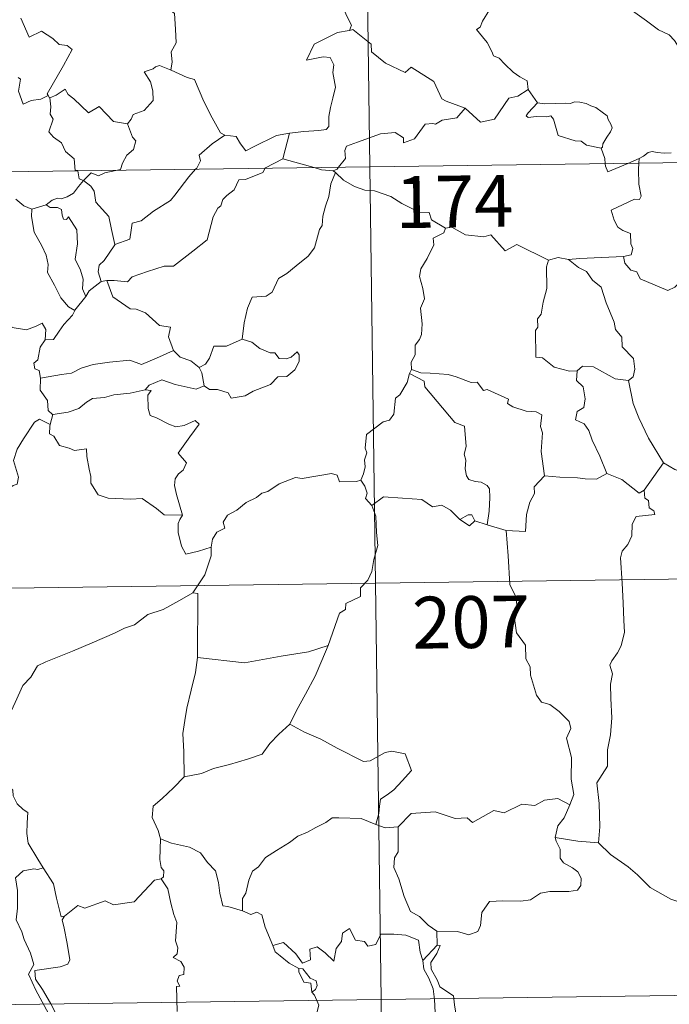
# Model space of a CAD drawing. Units: metres. Extents: x 593842 to 598337, y 4661580 to 4664611.
# Drawn here: x 594333 to 594427, y 4663519 to 4663662 of the extents above; entities that cross this region are included whole.
import ezdxf
from ezdxf.enums import TextEntityAlignment as Align

# ---------------------------------------------------------------- set-up
doc = ezdxf.new("R2010")
doc.units = ezdxf.units.M
doc.header["$MEASUREMENT"] = 0
doc.layers.add('Level 63', color=7, linetype='Continuous', lineweight=0)
doc.styles.add('Arial', font='ARIAL.TTF', dxfattribs={"height": 0.2})

msp = doc.modelspace()

# ---------------------------------------------------------------- linework, layer by layer
at = {"layer": 'Level 63', "linetype": 'Continuous', "lineweight": 0}
for points in [[(594380.15, 4663881.32, -0.74), (594383.44, 4663640.41, -0.74)], [(594354.27, 4663675.46, -0.74), (594353.71, 4663675.69, -0.74), (594352.9, 4663674.84, -0.74), (594352.1, 4663673.07, -0.74), (594351.23, 4663671.83, -0.74), (594351.59, 4663670.79, -0.74), (594351.88, 4663669.6, -0.74), (594351.19, 4663667.85, -0.74), (594351.77, 4663666.36, -0.74), (594353.26, 4663664.21, -0.74), (594355.17, 4663662.61, -0.74), (594355.31, 4663660.33, -0.74), (594355.43, 4663658.35, -0.74), (594354.69, 4663657.03, -0.74), (594354.86, 4663655.57, -0.74), (594354.68, 4663654.43, -0.74), (594354.69, 4663654.42, -0.74)], [(594429.34, 4663656.18, -0.74), (594428.72, 4663656.85, -0.74), (594427.56, 4663658.69, -0.74), (594426.75, 4663659.51, -0.74), (594425.23, 4663660.22, -0.74), (594423.51, 4663661.53, -0.74), (594421.81, 4663662.76, -0.74), (594419.53, 4663664.44, -0.74), (594417.45, 4663665.96, -0.74), (594415.3, 4663667.07, -0.74), (594414.31, 4663667.53, -0.74), (594413.3, 4663667.2, -0.74), (594412.31, 4663667.57, -0.74), (594411.18, 4663667.79, -0.74), (594410.89, 4663668.68, -0.74), (594410.78, 4663669.28, -0.74), (594409.66, 4663670.16, -0.74), (594407.73, 4663671.31, -0.74), (594406.02, 4663672.26, -0.74)], [(594379.2, 4663664.14, -0.74), (594379.7, 4663663.27, -0.74), (594380.06, 4663662.33, -0.74), (594380.8, 4663660.93, -0.74), (594380.51, 4663660.15, -0.74)], [(594400.78, 4663663.15, -0.74), (594399.74, 4663661.47, -0.74), (594399.44, 4663660.61, -0.74), (594398.88, 4663660.3, -0.74)], [(594332.95, 4663661.91, -0.74), (594334.16, 4663659.19, -0.74), (594335.93, 4663660.04, -0.74), (594337.58, 4663658.97, -0.74), (594338.49, 4663658.12, -0.74), (594339.66, 4663657.96, -0.74), (594340.38, 4663657.39, -0.74), (594339.13, 4663655.06, -0.74), (594336.74, 4663650.96, -0.74), (594336.89, 4663650.72, -0.74)], [(594380.51, 4663660.15, -0.74), (594380.47, 4663660.15, -0.74), (594378.79, 4663659.85, -0.74), (594375.38, 4663658.16, -0.74), (594374.31, 4663655.85, -0.74), (594376.72, 4663656.34, -0.74), (594377.73, 4663656.24, -0.74), (594378.22, 4663655.19, -0.74), (594378.11, 4663654.04, -0.74), (594378.48, 4663651.93, -0.74), (594378.09, 4663650.36, -0.74), (594377.76, 4663648.98, -0.74), (594377.5, 4663647.69, -0.74), (594377.5, 4663646.23, -0.74), (594377.15, 4663645.84, -0.74), (594376.06, 4663645.66, -0.74), (594373.92, 4663645.51, -0.74), (594371.83, 4663645.27, -0.74)], [(594397.25, 4663648.91, -0.74), (594394.52, 4663649.93, -0.74), (594393.87, 4663650.24, -0.74), (594392.7, 4663652.75, -0.74), (594389.45, 4663654.85, -0.74), (594388.55, 4663654.04, -0.74), (594385.73, 4663655.39, -0.74), (594383.7, 4663657.03, -0.74), (594383.66, 4663658.17, -0.74), (594381.01, 4663660.29, -0.74), (594380.51, 4663660.15, -0.74)], [(594398.88, 4663660.3, -0.74), (594399.77, 4663659.2, -0.74), (594400.45, 4663658.39, -0.74), (594401.13, 4663657.11, -0.74), (594401.35, 4663656.45, -0.74), (594402.18, 4663656.15, -0.74), (594403, 4663655.29, -0.74), (594404.2, 4663654.12, -0.74), (594405.15, 4663653.43, -0.74), (594406.22, 4663652.87, -0.74), (594406.36, 4663651.61, -0.74)], [(594354.69, 4663654.42, -0.74), (594353.03, 4663655.08, -0.74), (594352.43, 4663654.86, -0.74), (594352.1, 4663654.6, -0.74), (594350.82, 4663654.16, -0.74), (594351.71, 4663652.73, -0.74), (594352.04, 4663651.4, -0.74), (594352.12, 4663649.99, -0.74), (594350.82, 4663648.56, -0.74), (594349.19, 4663647.97, -0.74), (594348.92, 4663647.33, -0.74), (594348.37, 4663646.65, -0.74)], [(594354.69, 4663654.42, -0.74), (594357.04, 4663653.33, -0.74), (594358.09, 4663653.03, -0.74), (594359.42, 4663649.88, -0.74), (594360.64, 4663647.49, -0.74), (594361.83, 4663645.33, -0.74), (594362.49, 4663645.01, -0.74)], [(594336.89, 4663650.72, -0.74), (594335.86, 4663650.21, -0.74), (594334.47, 4663649.99, -0.74), (594333.28, 4663649.46, -0.74), (594332.62, 4663651.37, -0.74), (594332.89, 4663653.12, -0.74), (594332.58, 4663653.36, -0.74)], [(594337.14, 4663650.4, -0.74), (594338.08, 4663650.79, -0.74), (594339.38, 4663651.67, -0.74), (594339.81, 4663650.88, -0.74), (594340.64, 4663650.23, -0.74), (594342.72, 4663648.22, -0.74), (594344.31, 4663649.16, -0.74), (594346.37, 4663646.99, -0.74), (594348.37, 4663646.65, -0.74)], [(594397.25, 4663648.91, -0.74), (594399.45, 4663646.89, -0.74), (594401.51, 4663647.32, -0.74), (594403.55, 4663650.35, -0.74), (594404.87, 4663650.66, -0.74), (594406.36, 4663651.61, -0.74)], [(594406.36, 4663651.61, -0.74), (594407.72, 4663649.66, -0.74)], [(594336.89, 4663650.72, -0.74), (594337.11, 4663650.38, -0.74), (594337.14, 4663650.4, -0.74)], [(594337.14, 4663650.4, -0.74), (594337.3, 4663649.09, -0.74), (594337.18, 4663648.02, -0.74), (594337.61, 4663647.29, -0.74), (594337.02, 4663645.46, -0.74), (594337.69, 4663644.71, -0.74), (594338.85, 4663643.91, -0.74), (594339.4, 4663642.63, -0.74), (594340.67, 4663641.56, -0.74), (594340.81, 4663639.88, -0.74), (594341.17, 4663639.87, -0.74), (594341.18, 4663639.83, -0.74)], [(594378.94, 4663640.35, -0.74), (594379.93, 4663641.62, -0.74), (594379.82, 4663642.79, -0.74), (594380.07, 4663643.42, -0.74), (594381.69, 4663643.99, -0.74), (594384.99, 4663645.21, -0.74), (594387.13, 4663645.39, -0.74), (594388.32, 4663644.59, -0.74), (594388.34, 4663643.88, -0.74), (594389.9, 4663644.47, -0.74), (594391.46, 4663646.58, -0.74), (594392.57, 4663646.7, -0.74), (594392.97, 4663646.57, -0.74), (594393.9, 4663647.19, -0.74), (594396.06, 4663647.51, -0.74), (594397.25, 4663648.91, -0.74)], [(594407.72, 4663649.66, -0.74), (594406.36, 4663648.25, -0.74), (594406.09, 4663647.79, -0.74), (594406.35, 4663647.55, -0.74), (594407.5, 4663647.71, -0.74), (594409.06, 4663647.64, -0.74), (594409.63, 4663647.81, -0.74), (594410.05, 4663647.32, -0.74), (594410.73, 4663644.95, -0.74), (594413.15, 4663644.16, -0.74), (594414.02, 4663644.14, -0.74), (594414.81, 4663643.53, -0.74), (594416.95, 4663643.13, -0.74)], [(594407.72, 4663649.66, -0.74), (594408.72, 4663649.53, -0.74), (594410.25, 4663649.59, -0.74), (594411.79, 4663649.62, -0.74), (594412.49, 4663649.56, -0.74), (594413.08, 4663649.83, -0.74), (594413.85, 4663649.75, -0.74), (594414.77, 4663649.58, -0.74), (594415.45, 4663649.25, -0.74), (594416.18, 4663649.01, -0.74), (594417.08, 4663648.34, -0.74), (594417.81, 4663647.8, -0.74), (594417.96, 4663647.28, -0.74), (594418.34, 4663646.57, -0.74), (594418.5, 4663646.07, -0.74), (594418.29, 4663645.48, -0.74), (594417.74, 4663644.69, -0.74), (594417.16, 4663643.75, -0.74), (594417.1, 4663643.24, -0.74), (594416.95, 4663643.13, -0.74)], [(594348.37, 4663646.65, -0.74), (594349.12, 4663644.71, -0.74), (594349.58, 4663644.17, -0.74), (594349.24, 4663642.92, -0.74), (594348.3, 4663642.11, -0.74), (594347.66, 4663640.97, -0.74), (594347.35, 4663640.05, -0.74), (594346.72, 4663639.91, -0.74)], [(594358.25, 4663640.06, -0.74), (594358.41, 4663640.23, -0.74), (594358.95, 4663641.3, -0.74), (594358.76, 4663642.08, -0.74), (594360.62, 4663643.73, -0.74), (594362.49, 4663645.01, -0.74)], [(594362.49, 4663645.01, -0.74), (594364.13, 4663644.79, -0.74), (594364.72, 4663643.74, -0.74), (594365.51, 4663642.73, -0.74), (594366.6, 4663643.33, -0.74), (594369.93, 4663644.95, -0.74), (594371.83, 4663645.27, -0.74)], [(594371.83, 4663645.27, -0.74), (594370.88, 4663641.57, -0.74)], [(594118.62, 4663636.79, -0.74), (594648.26, 4663644.02, -0.74)], [(594416.95, 4663643.13, -0.74), (594417.45, 4663641.62, -0.74), (594417.51, 4663640.87, -0.74)], [(594370.88, 4663641.57, -0.74), (594368.34, 4663640.28, -0.74), (594368.29, 4663640.2, -0.74)], [(594375.4, 4663640.3, -0.74), (594373.48, 4663640.87, -0.74), (594370.88, 4663641.57, -0.74)], [(594420.8, 4663640.92, -0.74), (594422.43, 4663641.61, -0.74)], [(594422.43, 4663641.61, -0.74), (594422.38, 4663640.94, -0.74)], [(594422.43, 4663641.61, -0.74), (594423.07, 4663641.98, -0.74), (594423.71, 4663642.47, -0.74), (594424.33, 4663642.64, -0.74), (594425.01, 4663642.48, -0.74), (594426.03, 4663642.41, -0.74), (594427.06, 4663642.42, -0.74)], [(594368.29, 4663640.2, -0.74), (594367.95, 4663639.62, -0.74), (594365.44, 4663638.6, -0.74), (594364.5, 4663638.56, -0.74), (594363.81, 4663637.11, -0.74), (594362.77, 4663636.26, -0.74), (594362.18, 4663635.71, -0.74), (594361.89, 4663634.79, -0.74), (594361.44, 4663634.43, -0.74), (594360.77, 4663633.18, -0.74), (594359.9, 4663629.85, -0.74), (594357.84, 4663628.24, -0.74), (594355.05, 4663626.06, -0.74), (594353.68, 4663626.04, -0.74), (594351.28, 4663625.3, -0.74), (594349.05, 4663624.49, -0.74), (594348.38, 4663623.76, -0.74), (594346.46, 4663623.98, -0.74), (594345.41, 4663623.96, -0.74)], [(594346.55, 4663629.17, -0.74), (594348.74, 4663629.97, -0.74), (594348.92, 4663631.27, -0.74), (594349.05, 4663632.27, -0.74), (594350.34, 4663632.59, -0.74), (594352.13, 4663633.98, -0.74), (594354.62, 4663635.55, -0.74), (594355.24, 4663636.34, -0.74), (594357.24, 4663638.98, -0.74), (594358.25, 4663640.06, -0.74)], [(594378.14, 4663639.82, -0.74), (594376.44, 4663639.99, -0.74), (594375.4, 4663640.3, -0.74)], [(594378.14, 4663639.82, -0.74), (594378.75, 4663640.1, -0.74), (594378.94, 4663640.35, -0.74)], [(594383.44, 4663640.41, -0.74), (594387.55, 4663339.27, -0.74)], [(594417.51, 4663640.87, -0.74), (594417.55, 4663640.49, -0.74), (594417.9, 4663639.69, -0.74), (594420.8, 4663640.92, -0.74)], [(594422.38, 4663640.94, -0.74), (594422.32, 4663640.05, -0.74), (594422.36, 4663637.91, -0.74), (594422.74, 4663636.18, -0.74), (594422.48, 4663635.68, -0.74), (594421.77, 4663635.75, -0.74), (594418.38, 4663634.17, -0.74), (594418.81, 4663632.68, -0.74), (594419.34, 4663631.7, -0.74), (594420.07, 4663631.23, -0.74), (594421.18, 4663630.77, -0.74), (594421.24, 4663629.27, -0.74), (594421.51, 4663628.59, -0.74), (594421.29, 4663627.68, -0.74), (594420.16, 4663627.46, -0.74)], [(594341.18, 4663639.83, -0.74), (594341.39, 4663638.66, -0.74), (594342.02, 4663638.45, -0.74)], [(594346.72, 4663639.91, -0.74), (594345.12, 4663639.56, -0.74), (594344.18, 4663639.13, -0.74), (594343.15, 4663639.57, -0.74), (594342.02, 4663638.45, -0.74)], [(594378.49, 4663639.59, -0.74), (594377.82, 4663637.95, -0.74), (594377.54, 4663636.11, -0.74), (594377.02, 4663634.74, -0.74), (594376.65, 4663633.3, -0.74), (594376.57, 4663631.95, -0.74), (594376.19, 4663631.37, -0.74), (594375.45, 4663628.71, -0.74), (594374.54, 4663627.5, -0.74), (594372.77, 4663626.11, -0.74), (594371.43, 4663624.98, -0.74), (594370.25, 4663624.24, -0.74), (594369.31, 4663622.27, -0.74), (594368.47, 4663621.7, -0.74), (594366.42, 4663621.56, -0.74), (594365.75, 4663619.96, -0.74), (594365.27, 4663617.86, -0.74), (594364.99, 4663615.47, -0.74)], [(594378.49, 4663639.59, -0.74), (594378.14, 4663639.82, -0.74)], [(594394.38, 4663631.55, -0.74), (594392.38, 4663632.77, -0.74), (594392.06, 4663633.83, -0.74), (594390.61, 4663633.88, -0.74), (594388.06, 4663635.1, -0.74), (594386.47, 4663636.11, -0.74), (594384.11, 4663636.95, -0.74), (594382.71, 4663637.04, -0.74), (594381.24, 4663637.56, -0.74), (594379.62, 4663638.47, -0.74), (594378.49, 4663639.59, -0.74)], [(594342.02, 4663638.45, -0.74), (594341.31, 4663637.56, -0.74), (594340.55, 4663636.6, -0.74), (594339.67, 4663636.06, -0.74), (594338.79, 4663635.8, -0.74), (594338.24, 4663635.89, -0.74), (594337.5, 4663635.58, -0.74), (594336.61, 4663634.9, -0.74)], [(594346.55, 4663629.17, -0.74), (594346.08, 4663631.37, -0.74), (594345.69, 4663633.24, -0.74), (594343.82, 4663635.32, -0.74), (594343.56, 4663636.92, -0.74), (594343.08, 4663637.64, -0.74), (594342.02, 4663638.45, -0.74)], [(594332.22, 4663635.74, -0.74), (594333.39, 4663634.76, -0.74), (594334.54, 4663634.28, -0.74)], [(594334.54, 4663634.28, -0.74), (594334.49, 4663633.23, -0.74), (594334.89, 4663630.95, -0.74), (594335.98, 4663629.01, -0.74), (594336.61, 4663627.65, -0.74), (594336.9, 4663626.27, -0.74), (594336.82, 4663625.11, -0.74), (594337.82, 4663623.31, -0.74), (594338.72, 4663621.46, -0.74), (594339.86, 4663620.15, -0.74), (594340.77, 4663619.65, -0.74)], [(594334.54, 4663634.28, -0.74), (594336.61, 4663634.9, -0.74)], [(594336.61, 4663634.9, -0.74), (594337.18, 4663634.52, -0.74), (594338.28, 4663634.55, -0.74), (594338.84, 4663634.26, -0.74), (594338.91, 4663633.43, -0.74), (594339.14, 4663632.87, -0.74), (594339.55, 4663632.8, -0.74), (594339.84, 4663633.17, -0.74), (594341.07, 4663631.3, -0.74), (594341.16, 4663629.27, -0.74), (594340.79, 4663627.08, -0.74), (594341.57, 4663625.49, -0.74), (594341.95, 4663624.18, -0.74), (594341.86, 4663622.76, -0.74), (594342.37, 4663621.67, -0.74)], [(594394.38, 4663631.55, -0.74), (594394.17, 4663630.86, -0.74), (594392.64, 4663630.1, -0.74), (594392.71, 4663629.15, -0.74), (594391.74, 4663627.18, -0.74), (594390.84, 4663625.66, -0.74), (594390.63, 4663624.57, -0.74), (594391.12, 4663622.81, -0.74), (594391.34, 4663621.3, -0.74), (594390.78, 4663619.99, -0.74), (594391.01, 4663617.69, -0.74), (594390.91, 4663616.17, -0.74), (594390.62, 4663615.44, -0.74), (594389.99, 4663614.62, -0.74), (594390, 4663613.2, -0.74), (594389.44, 4663612.17, -0.74), (594389.48, 4663611.1, -0.74)], [(594409.33, 4663626.93, -0.74), (594404.72, 4663629.2, -0.74), (594403.05, 4663628.29, -0.74), (594400.96, 4663630.56, -0.74), (594399.96, 4663630.29, -0.74), (594397.32, 4663630.58, -0.74), (594395.34, 4663631.68, -0.74), (594394.38, 4663631.55, -0.74)], [(594344.58, 4663623.85, -0.74), (594344.16, 4663625.22, -0.74), (594344.3, 4663626.18, -0.74), (594345.03, 4663626.85, -0.74), (594346.56, 4663629.13, -0.74), (594346.55, 4663629.17, -0.74)], [(594412.18, 4663627.02, -0.74), (594410.72, 4663627.32, -0.74), (594409.33, 4663626.93, -0.74)], [(594420.16, 4663627.46, -0.74), (594416.98, 4663627.31, -0.74), (594413.84, 4663627.17, -0.74), (594412.18, 4663627.02, -0.74)], [(594428.44, 4663623.87, -0.74), (594427.57, 4663623.01, -0.74), (594426.56, 4663622.52, -0.74), (594422.59, 4663624.23, -0.74), (594422.09, 4663625.23, -0.74), (594421.22, 4663625.45, -0.74), (594420.34, 4663626.5, -0.74), (594420.16, 4663627.46, -0.74)], [(594409.33, 4663626.93, -0.74), (594409.03, 4663625.97, -0.74), (594409.06, 4663622.82, -0.74), (594408.52, 4663620.83, -0.74), (594408.24, 4663619.12, -0.74), (594407.73, 4663618.43, -0.74), (594407.78, 4663617.24, -0.74), (594407.43, 4663616.73, -0.74), (594407.48, 4663612.9, -0.74), (594408.46, 4663612.81, -0.74), (594410.15, 4663611.45, -0.74), (594412.37, 4663610.85, -0.74), (594413.44, 4663610.91, -0.74)], [(594412.18, 4663627.02, -0.74), (594413.66, 4663625.84, -0.74), (594414.83, 4663625.26, -0.74), (594415.67, 4663624.03, -0.74), (594416.92, 4663623.03, -0.74), (594417.67, 4663620.75, -0.74), (594418.81, 4663617.95, -0.74), (594418.98, 4663616.89, -0.74), (594419.9, 4663615.78, -0.74), (594419.98, 4663614.38, -0.74), (594421.61, 4663612.7, -0.74), (594421.79, 4663611.15, -0.74), (594421.54, 4663610.03, -0.74), (594420.9, 4663609.51, -0.74)], [(594344.58, 4663623.85, -0.74), (594342.82, 4663622.49, -0.74), (594342.37, 4663621.67, -0.74)], [(594345.41, 4663623.96, -0.74), (594344.58, 4663623.85, -0.74)], [(594355.04, 4663613.86, -0.74), (594354.3, 4663615.83, -0.74), (594354.6, 4663617.21, -0.74), (594353.02, 4663617.48, -0.74), (594350.98, 4663619.32, -0.74), (594349.64, 4663619.82, -0.74), (594348.75, 4663619.89, -0.74), (594346.28, 4663621.63, -0.74), (594345.41, 4663623.96, -0.74)], [(594342.37, 4663621.67, -0.74), (594340.77, 4663619.67, -0.74), (594340.77, 4663619.65, -0.74)], [(594318.14, 4663620.66, -0.74), (594319.64, 4663620.43, -0.74), (594321.11, 4663619.76, -0.74), (594321.76, 4663620.42, -0.74), (594322.58, 4663620.17, -0.74), (594324.47, 4663620.72, -0.74), (594325.71, 4663618.66, -0.74), (594327.39, 4663618.91, -0.74), (594327.89, 4663619.37, -0.74), (594329.46, 4663618.53, -0.74), (594331.28, 4663617.99, -0.74), (594331.71, 4663617.19, -0.74), (594333.78, 4663616.86, -0.74), (594335.18, 4663617.39, -0.74), (594336.02, 4663617.78, -0.74), (594336.55, 4663616.88, -0.74), (594336.49, 4663615.41, -0.74)], [(594340.77, 4663619.65, -0.74), (594340.45, 4663618.94, -0.74), (594339.17, 4663617.63, -0.74)], [(594339.17, 4663617.63, -0.74), (594338.52, 4663616.64, -0.74), (594337.68, 4663615.44, -0.74), (594336.49, 4663615.41, -0.74)], [(594336.49, 4663615.41, -0.74), (594335.77, 4663614.31, -0.74), (594335.4, 4663612.48, -0.74), (594334.82, 4663612.02, -0.74), (594334.96, 4663611.19, -0.74), (594335.61, 4663610.97, -0.74), (594335.82, 4663609.85, -0.74)], [(594364.99, 4663615.47, -0.74), (594362.71, 4663614.46, -0.74), (594360.86, 4663614.5, -0.74), (594360.24, 4663612.76, -0.74), (594359.66, 4663611.87, -0.74), (594358.74, 4663611.4, -0.74)], [(594359.46, 4663608.73, -0.74), (594360.23, 4663608.19, -0.74), (594361.39, 4663608.22, -0.74), (594362.97, 4663607.71, -0.74), (594363.41, 4663606.96, -0.74), (594365.42, 4663607.31, -0.74), (594366.56, 4663607.97, -0.74), (594369.09, 4663608.95, -0.74), (594370.15, 4663610.03, -0.74), (594371.45, 4663610.09, -0.74), (594372.58, 4663611.03, -0.74), (594373.25, 4663612.25, -0.74), (594373.23, 4663613.24, -0.74), (594372.95, 4663613.65, -0.74), (594372.05, 4663612.89, -0.74), (594371.36, 4663612.64, -0.74), (594370.34, 4663612.67, -0.74), (594369.71, 4663613.53, -0.74), (594369.02, 4663613.51, -0.74), (594367.55, 4663614.16, -0.74), (594366.39, 4663615.04, -0.74)], [(594366.39, 4663615.04, -0.74), (594364.99, 4663615.47, -0.74)], [(594335.82, 4663609.85, -0.74), (594338.85, 4663610.37, -0.74), (594340.26, 4663610.57, -0.74), (594341.7, 4663611.29, -0.74), (594343.44, 4663611.81, -0.74), (594345.78, 4663612.17, -0.74), (594348.72, 4663612.43, -0.74), (594350.4, 4663611.82, -0.74), (594352.56, 4663612.74, -0.74), (594355.04, 4663613.86, -0.74)], [(594355.04, 4663613.86, -0.74), (594356, 4663612.88, -0.74), (594357.53, 4663612.35, -0.74), (594358.74, 4663611.4, -0.74)], [(594413.44, 4663610.91, -0.74), (594414.25, 4663611.6, -0.74), (594415.8, 4663611.5, -0.74), (594418.95, 4663609.75, -0.74), (594420.9, 4663609.51, -0.74)], [(594358.74, 4663611.4, -0.74), (594359.16, 4663610.64, -0.74), (594359.46, 4663608.73, -0.74)], [(594389.21, 4663610.53, -0.74), (594388.86, 4663609.21, -0.74), (594387.81, 4663607.45, -0.74), (594387.17, 4663606.97, -0.74), (594386.94, 4663604.62, -0.74), (594386.31, 4663603.79, -0.74), (594385.4, 4663603.55, -0.74), (594382.99, 4663601.69, -0.74), (594382.78, 4663599.71, -0.74), (594383.02, 4663599.03, -0.74), (594382.69, 4663598.03, -0.74), (594382.78, 4663597, -0.74), (594382.53, 4663596.01, -0.74), (594382.14, 4663595.11, -0.74)], [(594389.48, 4663611.1, -0.74), (594389.21, 4663610.53, -0.74)], [(594389.21, 4663610.53, -0.74), (594391.32, 4663609.43, -0.74), (594391.4, 4663608.58, -0.74), (594395.77, 4663603.44, -0.74), (594397.14, 4663602.92, -0.74), (594397.39, 4663599.97, -0.74), (594397.09, 4663598.85, -0.74), (594397.34, 4663597.98, -0.74), (594397.27, 4663596.72, -0.74), (594397.42, 4663595.72, -0.74), (594397.78, 4663595.19, -0.74), (594398.69, 4663594.91, -0.74), (594399.58, 4663594.79, -0.74), (594400.44, 4663594.3, -0.74), (594400.78, 4663593.86, -0.74), (594400.84, 4663592.61, -0.74), (594400.72, 4663590.61, -0.74), (594400.44, 4663588.64, -0.74)], [(594408.72, 4663595.74, -0.74), (594408.27, 4663599.24, -0.74), (594408.42, 4663601.95, -0.74), (594408.16, 4663602.87, -0.74), (594408.36, 4663604.52, -0.74), (594407.53, 4663605, -0.74), (594406.06, 4663605.08, -0.74), (594404.16, 4663605.7, -0.74), (594403.36, 4663606.18, -0.74), (594403.5, 4663606.82, -0.74), (594400.43, 4663608.2, -0.74), (594399.89, 4663608.07, -0.74), (594398.98, 4663609.26, -0.74), (594398.1, 4663609.2, -0.74), (594395.95, 4663610.06, -0.74), (594394.78, 4663610.38, -0.74), (594392.18, 4663610.55, -0.74), (594390.82, 4663610.61, -0.74), (594389.48, 4663611.1, -0.74)], [(594413.44, 4663610.91, -0.74), (594413.34, 4663609.51, -0.74), (594414.31, 4663608.61, -0.74), (594414.63, 4663606.85, -0.74), (594414.44, 4663605.6, -0.74), (594413.47, 4663605.02, -0.74), (594413.23, 4663603.84, -0.74), (594414.48, 4663603.22, -0.74), (594415.15, 4663602.29, -0.74), (594415.62, 4663600.86, -0.74), (594416.74, 4663598.58, -0.74), (594417.76, 4663596.08, -0.74)], [(594335.82, 4663609.85, -0.74), (594335.76, 4663608.09, -0.74), (594336.81, 4663606.64, -0.74), (594336.91, 4663605.15, -0.74), (594337.53, 4663604.59, -0.74), (594337.57, 4663604.6, -0.74)], [(594359.46, 4663608.73, -0.74), (594358.32, 4663608.27, -0.74), (594355.3, 4663608.91, -0.74), (594353.34, 4663609.59, -0.74), (594351.53, 4663608.82, -0.74), (594350.95, 4663608.15, -0.74)], [(594420.9, 4663609.51, -0.74), (594421.55, 4663606.18, -0.74), (594422.38, 4663604.09, -0.74), (594423.8, 4663601.15, -0.74), (594425.97, 4663597.61, -0.74)], [(594337.57, 4663604.6, -0.74), (594339.78, 4663604.94, -0.74), (594341.36, 4663605.48, -0.74), (594342.46, 4663606.37, -0.74), (594343.32, 4663606.89, -0.74), (594345.04, 4663607.03, -0.74), (594346.4, 4663607.46, -0.74), (594348.77, 4663607.68, -0.74), (594350.95, 4663608.15, -0.74)], [(594350.95, 4663608.15, -0.74), (594351.82, 4663608.04, -0.74), (594351.33, 4663607.38, -0.74), (594351.39, 4663605.45, -0.74), (594351.65, 4663604.45, -0.74), (594352.59, 4663604.1, -0.74), (594354.38, 4663603.21, -0.74), (594355.36, 4663602.81, -0.74), (594356.59, 4663603.02, -0.74), (594358.19, 4663603.71, -0.74), (594358.75, 4663603.18, -0.74), (594357.39, 4663601.35, -0.74), (594355.72, 4663598.99, -0.74), (594356.9, 4663597.58, -0.74), (594356.43, 4663596.55, -0.74), (594355.78, 4663595.99, -0.74), (594355.28, 4663595.3, -0.74), (594355.17, 4663594.32, -0.74), (594355.46, 4663593.01, -0.74), (594356.36, 4663590.04, -0.74), (594355.95, 4663589.42, -0.74), (594355.94, 4663589.39, -0.74)], [(594337.57, 4663604.6, -0.74), (594337.22, 4663603.16, -0.74)], [(594318.01, 4663589.99, -0.74), (594318.05, 4663591.01, -0.74), (594318.6, 4663591.54, -0.74), (594319.79, 4663591.31, -0.74), (594321.09, 4663591.29, -0.74), (594322.7, 4663591.1, -0.74), (594324.64, 4663590.92, -0.74), (594325.94, 4663589.91, -0.74), (594327.17, 4663589.87, -0.74), (594328.36, 4663590.25, -0.74), (594328.94, 4663591.15, -0.74), (594329.16, 4663592.05, -0.74), (594330.59, 4663593.46, -0.74), (594331.85, 4663594.33, -0.74), (594332.43, 4663594.5, -0.74), (594332.59, 4663595.54, -0.74), (594331.91, 4663597.96, -0.74), (594332.43, 4663599.56, -0.74), (594333.34, 4663601.08, -0.74), (594334.92, 4663603.47, -0.74), (594335.66, 4663603.91, -0.74), (594337.22, 4663603.16, -0.74)], [(594337.22, 4663603.16, -0.74), (594337.15, 4663602.89, -0.74), (594337.12, 4663601.78, -0.74), (594337.71, 4663601.46, -0.74), (594338.57, 4663600.11, -0.74), (594339.95, 4663599.71, -0.74), (594340.72, 4663599.37, -0.74), (594342.45, 4663599.63, -0.74), (594342.51, 4663598.52, -0.74), (594342.84, 4663596.7, -0.74), (594343.08, 4663595.61, -0.74), (594343.08, 4663594.65, -0.74), (594344.16, 4663592.98, -0.74), (594345.58, 4663592.51, -0.74), (594348.84, 4663592.34, -0.74), (594350.49, 4663592.46, -0.74), (594352.56, 4663591, -0.74), (594353.69, 4663590.08, -0.74), (594356.36, 4663590.04, -0.74), (594355.94, 4663589.39, -0.74)], [(594425.97, 4663597.61, -0.74), (594423.14, 4663593.67, -0.74)], [(594435.82, 4663590.18, -0.74), (594435.8, 4663592.73, -0.74), (594436.58, 4663592.88, -0.74), (594435.4, 4663594.27, -0.74), (594433.99, 4663595.32, -0.74), (594432.19, 4663596, -0.74), (594431.17, 4663596.38, -0.74), (594428.8, 4663596.21, -0.74), (594427.57, 4663596.63, -0.74), (594425.97, 4663597.61, -0.74)], [(594360.5, 4663585.42, -0.74), (594360.67, 4663586.54, -0.74), (594361.31, 4663587.56, -0.74), (594362.47, 4663588.15, -0.74), (594362.22, 4663589.01, -0.74), (594362.86, 4663590.02, -0.74), (594364.23, 4663590.75, -0.74), (594365.58, 4663591.87, -0.74), (594367.04, 4663592.59, -0.74), (594367.84, 4663593.22, -0.74), (594368.71, 4663593.46, -0.74), (594370.31, 4663594.54, -0.74), (594372.72, 4663595.46, -0.74), (594373.67, 4663595.35, -0.74), (594377.9, 4663596.07, -0.74), (594378.71, 4663595.82, -0.74), (594379.07, 4663594.85, -0.74), (594381.52, 4663594.9, -0.74), (594382.14, 4663595.11, -0.74)], [(594417.76, 4663596.08, -0.74), (594416.23, 4663595.26, -0.74), (594414.63, 4663595.29, -0.74), (594413.49, 4663595.44, -0.74), (594410.94, 4663595.55, -0.74), (594408.72, 4663595.74, -0.74)], [(594423.14, 4663593.67, -0.74), (594422.42, 4663593.2, -0.74), (594419.92, 4663595.19, -0.74), (594417.76, 4663596.08, -0.74)], [(594382.14, 4663595.11, -0.74), (594382.73, 4663594.21, -0.74), (594383.09, 4663593.23, -0.74), (594382.81, 4663592.42, -0.74), (594383.76, 4663591.44, -0.74)], [(594408.72, 4663595.74, -0.74), (594407.22, 4663594.13, -0.74), (594407.28, 4663593.16, -0.74), (594406.6, 4663591.9, -0.74), (594406.12, 4663590.11, -0.74), (594406, 4663587.68, -0.74), (594403.16, 4663587.8, -0.74)], [(594423.14, 4663593.67, -0.74), (594423.25, 4663592.51, -0.74), (594423.8, 4663592.16, -0.74), (594423.89, 4663591.09, -0.74), (594424.56, 4663590.66, -0.74), (594424.7, 4663590.12, -0.74), (594421.97, 4663589.83, -0.74), (594421.42, 4663588.72, -0.74), (594421.38, 4663587.05, -0.74), (594420.8, 4663585.81, -0.74), (594419.97, 4663584.81, -0.74), (594419.75, 4663583.85, -0.74), (594419.99, 4663580.18, -0.74), (594420.12, 4663577.35, -0.74), (594420.2, 4663574.8, -0.74), (594420.3, 4663573.11, -0.74), (594419.8, 4663571.11, -0.74), (594419.3, 4663570.1, -0.74), (594418.47, 4663568.94, -0.74), (594418.19, 4663568.33, -0.74), (594418.59, 4663567.06, -0.74), (594418.28, 4663565.59, -0.74), (594418.35, 4663563.53, -0.74), (594418.48, 4663560.71, -0.74), (594418.28, 4663558.27, -0.74), (594417.84, 4663556.09, -0.74), (594417.84, 4663553.73, -0.74), (594416.32, 4663551.31, -0.74), (594416.63, 4663548.31, -0.74), (594416.74, 4663544.94, -0.74), (594416.53, 4663542.65, -0.74)], [(594396.5, 4663589.39, -0.74), (594395.14, 4663590.77, -0.74), (594393.88, 4663591.48, -0.74), (594392.53, 4663591.24, -0.74), (594390.98, 4663592.3, -0.74), (594388.2, 4663592.5, -0.74), (594385.42, 4663592.69, -0.74), (594383.76, 4663591.44, -0.74)], [(594383.76, 4663591.44, -0.74), (594384.33, 4663589.87, -0.74), (594384.44, 4663587.54, -0.74), (594384.59, 4663585.64, -0.74), (594384.03, 4663583.62, -0.74), (594383.74, 4663581.89, -0.74), (594383.14, 4663580.61, -0.74), (594382.12, 4663579.54, -0.74), (594382.11, 4663578.29, -0.74), (594379.96, 4663577.23, -0.74), (594379.94, 4663576.38, -0.74), (594379.08, 4663575.85, -0.74), (594377.4, 4663571.18, -0.74)], [(594355.94, 4663589.39, -0.74), (594355.71, 4663588.82, -0.74), (594355.73, 4663587.52, -0.74), (594356.2, 4663585.53, -0.74), (594356.81, 4663584.37, -0.74), (594358.68, 4663584.82, -0.74), (594360.5, 4663585.42, -0.74)], [(594398.65, 4663589.22, -0.74), (594398.22, 4663590.1, -0.74), (594397.67, 4663590.08, -0.74), (594396.5, 4663589.39, -0.74)], [(594398.65, 4663589.22, -0.74), (594397.88, 4663588.48, -0.74), (594396.5, 4663589.39, -0.74)], [(594400.44, 4663588.64, -0.74), (594398.65, 4663589.22, -0.74)], [(594403.16, 4663587.8, -0.74), (594400.44, 4663588.64, -0.74)], [(594412.4, 4663548.13, -0.74), (594412.99, 4663549.61, -0.74), (594412.61, 4663551.86, -0.74), (594412.65, 4663554.98, -0.74), (594411.93, 4663557.79, -0.74), (594412.52, 4663559.16, -0.74), (594412.32, 4663560.19, -0.74), (594410.87, 4663561.61, -0.74), (594409.48, 4663562.66, -0.74), (594408.29, 4663562.99, -0.74), (594407.56, 4663563.98, -0.74), (594406.71, 4663566.88, -0.74), (594406.64, 4663568.1, -0.74), (594406.04, 4663569.25, -0.74), (594406, 4663571.21, -0.74), (594404.67, 4663573.02, -0.74), (594404.35, 4663575.48, -0.74), (594404.82, 4663576.29, -0.74), (594404.58, 4663578.21, -0.74), (594403.7, 4663580.01, -0.74), (594403.48, 4663584.16, -0.74), (594403.16, 4663587.8, -0.74)], [(594357.86, 4663578.8, -0.74), (594359.59, 4663581.38, -0.74), (594360.5, 4663584.17, -0.74), (594360.5, 4663585.42, -0.74)], [(594119.44, 4663576.57, -0.74), (594560.81, 4663582.59, -0.74)], [(594357.86, 4663578.8, -0.74), (594355.89, 4663577.7, -0.74), (594353.55, 4663576.38, -0.74), (594351.34, 4663575.66, -0.74), (594349.41, 4663574.18, -0.74), (594347.94, 4663573.68, -0.74), (594346.52, 4663572.94, -0.74), (594343.29, 4663571.55, -0.74), (594340.42, 4663570.34, -0.74), (594336.55, 4663568.83, -0.74), (594335.35, 4663568.23, -0.74), (594334.39, 4663566.6, -0.74), (594333.22, 4663565.41, -0.74), (594332.15, 4663562.95, -0.74), (594331.28, 4663561.06, -0.74), (594329.76, 4663558.53, -0.74), (594329.79, 4663557.37, -0.74), (594328.03, 4663555.81, -0.74)], [(594358.51, 4663569.46, -0.74), (594358.54, 4663578.7, -0.74), (594357.86, 4663578.8, -0.74)], [(594377.4, 4663571.18, -0.74), (594374.57, 4663570.26, -0.74), (594370.6, 4663569.64, -0.74), (594365.32, 4663568.65, -0.74), (594358.51, 4663569.46, -0.74)], [(594377.4, 4663571.18, -0.74), (594376.49, 4663569.01, -0.74), (594375.56, 4663566.72, -0.74), (594374.15, 4663564.13, -0.74), (594372.86, 4663561.76, -0.74), (594371.88, 4663559.8, -0.74)], [(594358.51, 4663569.46, -0.74), (594358.22, 4663567.28, -0.74), (594357.6, 4663564.71, -0.74), (594356.95, 4663562.13, -0.74), (594356.67, 4663560.33, -0.74), (594356.4, 4663558.43, -0.74), (594356.55, 4663555.78, -0.74), (594356.61, 4663552.16, -0.74)], [(594371.88, 4663559.8, -0.74), (594370.3, 4663558.37, -0.74), (594368.97, 4663557, -0.74), (594367.86, 4663555.46, -0.74), (594365.73, 4663554.76, -0.74), (594363.14, 4663553.97, -0.74), (594360.83, 4663553.38, -0.74), (594359.11, 4663552.65, -0.74), (594356.61, 4663552.16, -0.74)], [(594371.88, 4663559.8, -0.74), (594374, 4663558.65, -0.74), (594376.34, 4663557.63, -0.74), (594378.71, 4663556.31, -0.74), (594382.52, 4663554.39, -0.74), (594383.48, 4663554.51, -0.74), (594385.68, 4663555.69, -0.74), (594386.66, 4663555.9, -0.74), (594388.56, 4663555.53, -0.74), (594389.5, 4663553.11, -0.74), (594388.11, 4663551.61, -0.74), (594386.93, 4663550.31, -0.74), (594385.96, 4663549.59, -0.74), (594385.02, 4663548.96, -0.74), (594384.83, 4663547.93, -0.74), (594384.76, 4663546.86, -0.74), (594384.3, 4663545.27, -0.74)], [(594328.03, 4663555.81, -0.74), (594328.04, 4663554.09, -0.74), (594328.54, 4663552.41, -0.74), (594328.82, 4663552.87, -0.74), (594329.24, 4663552.42, -0.74), (594329.49, 4663552.87, -0.74), (594330.02, 4663551.75, -0.74), (594331.29, 4663550.8, -0.74), (594331.78, 4663550.26, -0.74), (594331.82, 4663549.45, -0.74), (594332.44, 4663548.26, -0.74), (594333.27, 4663547.44, -0.74), (594333.98, 4663547.03, -0.74), (594333.86, 4663545.53, -0.74), (594333.81, 4663543.97, -0.74), (594334.02, 4663542.6, -0.74), (594335.41, 4663540.27, -0.74), (594336.16, 4663539.01, -0.74)], [(594356.61, 4663552.16, -0.74), (594355.04, 4663550.61, -0.74), (594353.4, 4663549.03, -0.74), (594352.08, 4663547.94, -0.74), (594351.94, 4663546.32, -0.74), (594352.84, 4663544.41, -0.74), (594353.14, 4663543.19, -0.74)], [(594412.4, 4663548.13, -0.74), (594410.65, 4663549.03, -0.74), (594408.74, 4663548.8, -0.74), (594407.35, 4663548.05, -0.74), (594405.45, 4663548.23, -0.74), (594402.87, 4663546.97, -0.74), (594401.4, 4663547.32, -0.74), (594398.29, 4663545.59, -0.74), (594397.56, 4663546.24, -0.74), (594395.81, 4663546.17, -0.74), (594392.93, 4663547.11, -0.74), (594389.45, 4663546.87, -0.74), (594387.54, 4663544.94, -0.74)], [(594410.26, 4663543.43, -0.74), (594410.65, 4663545.07, -0.74), (594411.57, 4663546.26, -0.74), (594412.4, 4663548.13, -0.74)], [(594384.3, 4663545.27, -0.74), (594382.19, 4663546.17, -0.74), (594378.97, 4663546.26, -0.74), (594377.98, 4663546.23, -0.74), (594377.08, 4663545.58, -0.74), (594375.64, 4663544.85, -0.74), (594374.41, 4663544.2, -0.74), (594373.03, 4663543.6, -0.74), (594371.83, 4663542.68, -0.74), (594369.93, 4663541.52, -0.74), (594368.34, 4663540.51, -0.74), (594367.32, 4663539.15, -0.74), (594366.48, 4663538.52, -0.74), (594365.92, 4663537.22, -0.74), (594365.52, 4663535.34, -0.74), (594365.05, 4663534.58, -0.74), (594365.05, 4663532.81, -0.74)], [(594384.3, 4663545.27, -0.74), (594385.66, 4663544.79, -0.74), (594387.54, 4663544.94, -0.74)], [(594387.54, 4663544.94, -0.74), (594387.55, 4663541.31, -0.74), (594387.03, 4663540.45, -0.74), (594386.93, 4663539.07, -0.74), (594387.65, 4663537.43, -0.74), (594388.42, 4663534.85, -0.74), (594389.32, 4663532.69, -0.74), (594390.62, 4663531.99, -0.74), (594391.88, 4663530.74, -0.74), (594393.13, 4663529.88, -0.74)], [(594353.14, 4663543.19, -0.74), (594353.07, 4663540.21, -0.74), (594353.26, 4663539.08, -0.74), (594353.66, 4663538.57, -0.74), (594353.58, 4663537.71, -0.74), (594353.24, 4663537.43, -0.74)], [(594365.05, 4663532.81, -0.74), (594362.92, 4663533.43, -0.74), (594362.16, 4663533.53, -0.74), (594361.74, 4663535.37, -0.74), (594361.56, 4663536.88, -0.74), (594361.1, 4663538.6, -0.74), (594359.95, 4663539.78, -0.74), (594358.95, 4663541.2, -0.74), (594357.34, 4663542.03, -0.74), (594354.75, 4663542.6, -0.74), (594353.14, 4663543.19, -0.74)], [(594393.13, 4663529.88, -0.74), (594396.13, 4663529.79, -0.74), (594397.78, 4663529.31, -0.74), (594399.08, 4663529.83, -0.74), (594399.48, 4663530.66, -0.74), (594399.66, 4663532.56, -0.74), (594400.76, 4663534.14, -0.74), (594402.72, 4663534.26, -0.74), (594405.28, 4663534.2, -0.74), (594406.68, 4663534.37, -0.74), (594408.17, 4663535.34, -0.74), (594409.5, 4663535.61, -0.74), (594412.24, 4663535.58, -0.74), (594413.49, 4663535.77, -0.74), (594414.01, 4663536.47, -0.74), (594414.05, 4663537.53, -0.74), (594413.57, 4663538.44, -0.74), (594412.8, 4663539, -0.74), (594411.5, 4663539.74, -0.74), (594411.01, 4663540.4, -0.74), (594411.01, 4663541.7, -0.74), (594410.4, 4663542.86, -0.74), (594410.26, 4663543.43, -0.74)], [(594416.53, 4663542.65, -0.74), (594413.53, 4663542.89, -0.74), (594410.26, 4663543.43, -0.74)], [(594429.64, 4663533.6, -0.74), (594426.99, 4663534.49, -0.74), (594424.03, 4663536.17, -0.74), (594422.17, 4663537.99, -0.74), (594420.82, 4663539.15, -0.74), (594418.27, 4663540.97, -0.74), (594416.53, 4663542.65, -0.74)], [(594336.16, 4663539.01, -0.74), (594335.4, 4663538.77, -0.74), (594334.82, 4663538.88, -0.74), (594333.3, 4663538.58, -0.74), (594332.18, 4663537.58, -0.74)], [(594339.28, 4663532.02, -0.74), (594338.81, 4663531.92, -0.74), (594338.11, 4663534.64, -0.74), (594337.66, 4663536.68, -0.74), (594336.16, 4663539.01, -0.74)], [(594332.18, 4663537.58, -0.74), (594332.49, 4663535.74, -0.74), (594332.48, 4663533.18, -0.74), (594332.3, 4663531.5, -0.74), (594333.1, 4663529.74, -0.74), (594333.44, 4663528.67, -0.74), (594334.37, 4663526.66, -0.74), (594334.82, 4663525.03, -0.74), (594334.04, 4663523.62, -0.74), (594335.12, 4663521.33, -0.74), (594336.94, 4663517.93, -0.74), (594336.24, 4663517.33, -0.74), (594334.26, 4663516.55, -0.74), (594331.54, 4663515.97, -0.74), (594329.34, 4663515.84, -0.74), (594326.85, 4663515.44, -0.74), (594326.88, 4663514.29, -0.74), (594325.69, 4663513.4, -0.74), (594322.47, 4663511.76, -0.74), (594322.46, 4663511.43, -0.74)], [(594353.24, 4663537.43, -0.74), (594352.27, 4663537.25, -0.74), (594349.36, 4663534.1, -0.74), (594346.36, 4663533.65, -0.74), (594345.14, 4663534.25, -0.74), (594342.2, 4663533.19, -0.74), (594341.18, 4663533.56, -0.74), (594339.28, 4663532.02, -0.74)], [(594353.24, 4663537.43, -0.74), (594354.22, 4663535.96, -0.74), (594354.66, 4663533.9, -0.74), (594355.08, 4663532.29, -0.74), (594355.53, 4663531.13, -0.74), (594355.34, 4663528.48, -0.74), (594355.65, 4663527.46, -0.74), (594355.56, 4663526.57, -0.74), (594354.99, 4663526.05, -0.74), (594356.12, 4663525.48, -0.74), (594356.61, 4663524.64, -0.74), (594356.54, 4663523.58, -0.74), (594355.84, 4663523.46, -0.74), (594355.57, 4663522.64, -0.74), (594355.98, 4663521.91, -0.74), (594355.46, 4663521.83, -0.74), (594355.58, 4663518.22, -0.74)], [(594337.26, 4663506.07, -0.74), (594334.77, 4663509.24, -0.74), (594337.8, 4663512.57, -0.74), (594338.66, 4663513.66, -0.74), (594338.34, 4663514.82, -0.74), (594337.4, 4663517.4, -0.74), (594338.07, 4663517.84, -0.74), (594337.25, 4663519.44, -0.74), (594336.08, 4663521.41, -0.74), (594335.07, 4663522.9, -0.74), (594334.99, 4663524.17, -0.74), (594338.63, 4663524.68, -0.74), (594339.76, 4663525.1, -0.74), (594340.02, 4663525.73, -0.74), (594339.67, 4663528.06, -0.74), (594339.21, 4663530.3, -0.74), (594338.91, 4663531.51, -0.74), (594339.28, 4663532.02, -0.74)], [(594369.4, 4663527.78, -0.74), (594368.32, 4663530.44, -0.74), (594367.82, 4663532.24, -0.74), (594367.1, 4663532.6, -0.74), (594366.23, 4663532.29, -0.74), (594365.05, 4663532.81, -0.74)], [(594369.4, 4663527.78, -0.74), (594370.94, 4663528.22, -0.74), (594372.76, 4663526.59, -0.74), (594373.73, 4663525.22, -0.74), (594374.85, 4663525.7, -0.74), (594374.78, 4663527.25, -0.74), (594375.85, 4663527.59, -0.74), (594376.97, 4663526.73, -0.74), (594378.24, 4663525.54, -0.74), (594378.57, 4663527.37, -0.74), (594379.35, 4663528.34, -0.74), (594379.5, 4663529.56, -0.74), (594380.53, 4663530.23, -0.74), (594381.4, 4663528.57, -0.74), (594382.68, 4663528.35, -0.74), (594383.18, 4663527.7, -0.74), (594384.31, 4663527.93, -0.74), (594385.05, 4663529.44, -0.74), (594386.94, 4663529.42, -0.74), (594388.68, 4663529.3, -0.74), (594390.5, 4663528.55, -0.74), (594390.72, 4663526.81, -0.74), (594391.12, 4663525.6, -0.74)], [(594393.13, 4663529.88, -0.74), (594393.19, 4663527.82, -0.74)], [(594373.18, 4663524.47, -0.74), (594371.79, 4663525.23, -0.74), (594370.49, 4663526.27, -0.74), (594369.76, 4663526.85, -0.74), (594369.4, 4663527.78, -0.74)], [(594393.19, 4663527.82, -0.74), (594391.12, 4663525.6, -0.74)], [(594393.56, 4663521.79, -0.74), (594393.26, 4663522.7, -0.74), (594392.33, 4663524.34, -0.74), (594392.28, 4663525.34, -0.74), (594393.16, 4663526.65, -0.74), (594393.63, 4663527.77, -0.74), (594393.19, 4663527.82, -0.74)], [(594391.12, 4663525.6, -0.74), (594391.29, 4663524.38, -0.74), (594392, 4663523.08, -0.74), (594392.62, 4663521.54, -0.74), (594392.83, 4663519.98, -0.74), (594392.91, 4663518.1, -0.74), (594392.52, 4663517.39, -0.74), (594391.62, 4663517.21, -0.74), (594389.74, 4663517.45, -0.74), (594388.87, 4663516.49, -0.74), (594387.72, 4663516.06, -0.74), (594387.14, 4663515.22, -0.74), (594386.29, 4663513.34, -0.74), (594385.18, 4663511.83, -0.74), (594383.01, 4663509.8, -0.74), (594382.14, 4663509.51, -0.74)], [(594373.18, 4663524.47, -0.74), (594373.16, 4663523.98, -0.74), (594373.92, 4663522.49, -0.74), (594374.91, 4663522.34, -0.74), (594375.04, 4663521.02, -0.74)], [(594375.04, 4663521.02, -0.74), (594375.57, 4663521.42, -0.74), (594375.82, 4663521.98, -0.74), (594375.68, 4663522.69, -0.74), (594374.83, 4663523.05, -0.74), (594373.76, 4663524.41, -0.74), (594373.18, 4663524.47, -0.74)], [(594120.26, 4663516.34, -0.74), (594561.63, 4663522.36, -0.74)], [(594400.67, 4663513.42, -0.74), (594400.13, 4663514.49, -0.74), (594398.44, 4663515.18, -0.74), (594396.78, 4663515.32, -0.74), (594396.13, 4663516.57, -0.74), (594395.72, 4663519.22, -0.74), (594395.54, 4663520.49, -0.74), (594393.56, 4663521.79, -0.74)], [(594382.14, 4663509.51, -0.74), (594380.57, 4663511.26, -0.74), (594379.59, 4663512.7, -0.74), (594377.74, 4663514.51, -0.74), (594376.2, 4663516.18, -0.74), (594375.64, 4663517.45, -0.74), (594376.06, 4663519.13, -0.74), (594375.46, 4663520.62, -0.74), (594375.04, 4663521.02, -0.74)]]:
    msp.add_polyline3d(points, dxfattribs=at)

# ---------------------------------------------------------------- texts
at = {"layer": 'Level 63', "linetype": 'Continuous', "lineweight": 13, "style": 'Arial'}
for s, p in [('174', (594395.69, 4663635.4, -0.74)), ('207', (594398.09, 4663574.57, -0.74))]:
    msp.add_text(s, height=7.5, rotation=0.7826, dxfattribs=at).set_placement(p, align=Align.MIDDLE_CENTER)

doc.saveas('drawing.dxf')
